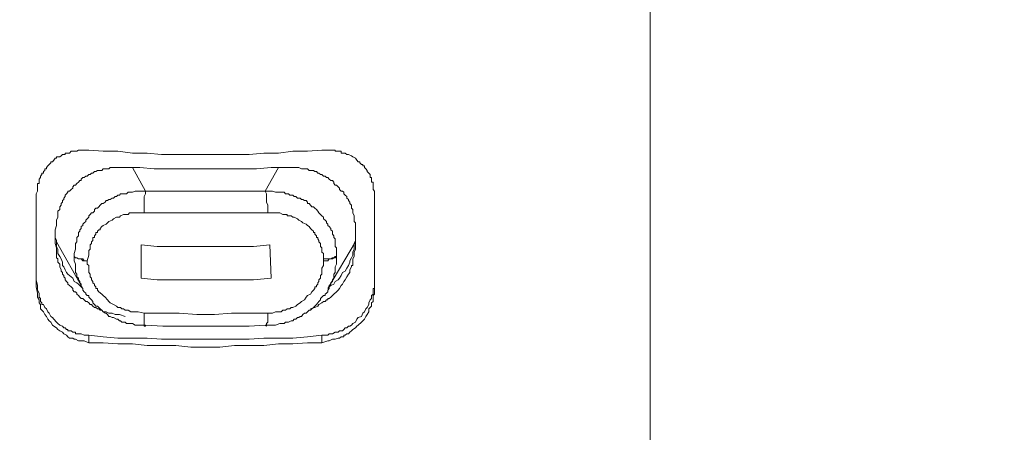
# Model space of a CAD drawing. Units: millimetres. Extents: x -13 to 3234, y -30 to 3012.
# Drawn here: x 986 to 1079, y 2001 to 2041 of the extents above; entities that cross this region are included whole.
import ezdxf

# ---------------------------------------------------------------- set-up
doc = ezdxf.new("R2010")
doc.units = ezdxf.units.MM
doc.header["$MEASUREMENT"] = 0
doc.layers.add('__ 1', color=7, linetype='Continuous')
doc.layers.add('General Dimension', color=18, linetype='Continuous')

msp = doc.modelspace()

# ---------------------------------------------------------------- linework, layer by layer
at = {"layer": '__ 1', "color": 0, "lineweight": 9}
msp.add_lwpolyline([(1045.799, 1545.316), (1045.799, 2176.79)], dxfattribs=at)
at = {"layer": '__ 1', "color": 0, "lineweight": 5}
for points in [[(992.552, 2028.267), (992.125, 2028.267), (991.846, 2028.267), (991.568, 2028.267), (991.436, 2028.152), (991.174, 2028.152), (991.043, 2028.152), (990.879, 2028.152), (990.731, 2027.972), (990.583, 2027.972), (990.452, 2027.972), (990.321, 2027.972), (990.321, 2027.857), (990.206, 2027.857), (990.058, 2027.857), (989.927, 2027.71), (989.796, 2027.611), (989.632, 2027.611), (989.501, 2027.611), (989.501, 2027.48), (989.369, 2027.48), (989.238, 2027.299), (989.107, 2027.152), (988.943, 2027.152), (988.943, 2027.053), (988.812, 2026.889), (988.68, 2026.775), (988.533, 2026.611), (988.533, 2026.479), (988.385, 2026.479), (988.385, 2026.332), (988.254, 2026.217), (988.254, 2026.069), (988.106, 2026.069), (988.106, 2025.938), (987.975, 2025.79), (987.975, 2025.659), (987.844, 2025.495), (987.844, 2025.364), (987.844, 2025.233), (987.844, 2025.101), (987.696, 2025.101), (987.696, 2024.921), (987.696, 2024.79), (987.696, 2024.658), (987.696, 2024.511), (987.696, 2024.363), (987.565, 2024.117), (987.565, 2023.855)], [(992.552, 2028.267), (993.93, 2028.152), (995.308, 2028.152), (996.686, 2027.972), (998.08, 2027.972), (999.458, 2027.857), (1000.819, 2027.857), (1002.23, 2027.857), (1003.608, 2027.857), (1004.986, 2027.857), (1006.364, 2027.857), (1007.775, 2027.857), (1009.153, 2027.972), (1010.531, 2027.972), (1011.892, 2028.152), (1013.287, 2028.152), (1014.664, 2028.267)], [(1019.651, 2023.855), (1019.651, 2024.363), (1019.52, 2024.511), (1019.52, 2024.79), (1019.52, 2025.101), (1019.52, 2025.233), (1019.356, 2025.233), (1019.356, 2025.364), (1019.356, 2025.495), (1019.356, 2025.659), (1019.225, 2025.659), (1019.225, 2025.79), (1019.225, 2025.938), (1019.094, 2026.069), (1018.962, 2026.217), (1018.962, 2026.332), (1018.831, 2026.479), (1018.7, 2026.611), (1018.7, 2026.775), (1018.536, 2026.775), (1018.536, 2026.889), (1018.405, 2026.889), (1018.241, 2027.053), (1018.241, 2027.152), (1018.109, 2027.152), (1017.978, 2027.299), (1017.847, 2027.48), (1017.584, 2027.611), (1017.47, 2027.71), (1017.174, 2027.857), (1017.027, 2027.857), (1016.879, 2027.972), (1016.731, 2027.972), (1016.617, 2027.972), (1016.485, 2027.972), (1016.485, 2028.152), (1016.338, 2028.152), (1016.19, 2028.152), (1016.059, 2028.152), (1015.911, 2028.152), (1015.911, 2028.267), (1015.649, 2028.267), (1015.353, 2028.267), (1015.222, 2028.267), (1014.664, 2028.267)], [(989.369, 2020.705), (989.501, 2021.099), (989.501, 2021.361), (989.501, 2021.624), (989.632, 2021.903), (989.632, 2022.165), (989.632, 2022.313), (989.632, 2022.46), (989.796, 2022.641), (989.796, 2022.739), (989.796, 2022.887), (989.927, 2023.034), (989.927, 2023.198), (990.058, 2023.33), (990.058, 2023.477), (990.206, 2023.576), (990.206, 2023.691), (990.321, 2023.855), (990.321, 2023.986), (990.452, 2024.117), (990.583, 2024.265), (990.583, 2024.363), (990.731, 2024.363), (990.879, 2024.511), (991.043, 2024.658), (991.043, 2024.79), (991.174, 2024.921), (991.305, 2024.921), (991.436, 2025.101), (991.568, 2025.233), (991.699, 2025.364), (991.846, 2025.364), (991.846, 2025.495), (991.978, 2025.659), (992.125, 2025.659), (992.273, 2025.79), (992.404, 2025.79), (992.552, 2025.938), (992.683, 2025.938), (992.814, 2026.069), (992.946, 2026.069), (993.093, 2026.217), (993.224, 2026.217), (993.372, 2026.332), (993.651, 2026.332), (993.782, 2026.332), (993.93, 2026.479), (994.094, 2026.479), (994.209, 2026.479), (994.323, 2026.479), (994.471, 2026.479), (994.586, 2026.611), (994.766, 2026.611), (995.176, 2026.611), (995.472, 2026.611), (995.701, 2026.611), (995.997, 2026.611)], [(995.997, 2026.611), (997.391, 2026.611), (998.753, 2026.479), (1000.13, 2026.479), (1001.541, 2026.479), (1002.919, 2026.479), (1004.297, 2026.479), (1005.675, 2026.479), (1007.086, 2026.479), (1008.464, 2026.479), (1009.842, 2026.611), (1011.22, 2026.611)], [(996.686, 2026.611), (997.932, 2024.363)], [(1010.531, 2026.611), (1009.284, 2024.363)], [(1011.22, 2026.611), (1011.892, 2026.611), (1012.187, 2026.611), (1012.466, 2026.611), (1012.729, 2026.479), (1012.86, 2026.479), (1013.155, 2026.479), (1013.287, 2026.479), (1013.451, 2026.332), (1013.582, 2026.332), (1013.713, 2026.332), (1013.861, 2026.332), (1013.976, 2026.217), (1014.14, 2026.217), (1014.271, 2026.069), (1014.369, 2026.069), (1014.533, 2025.938), (1014.664, 2025.938), (1014.812, 2025.79), (1014.96, 2025.79), (1015.091, 2025.659), (1015.222, 2025.659), (1015.353, 2025.495), (1015.501, 2025.364), (1015.649, 2025.364), (1015.78, 2025.233), (1015.78, 2025.101), (1015.911, 2024.921), (1016.059, 2024.921), (1016.19, 2024.79), (1016.338, 2024.658), (1016.338, 2024.511), (1016.485, 2024.363), (1016.617, 2024.363), (1016.731, 2024.265), (1016.731, 2024.117), (1016.879, 2023.986), (1017.027, 2023.855), (1017.027, 2023.691), (1017.174, 2023.576), (1017.174, 2023.477), (1017.322, 2023.33), (1017.322, 2023.198), (1017.47, 2023.034), (1017.47, 2022.887), (1017.47, 2022.739), (1017.584, 2022.641), (1017.584, 2022.46), (1017.584, 2022.313), (1017.716, 2022.034), (1017.716, 2021.903), (1017.716, 2021.755), (1017.716, 2021.624), (1017.716, 2021.476), (1017.847, 2021.361), (1017.847, 2021.099), (1017.847, 2020.705)], [(991.174, 2018.179), (991.174, 2018.458), (991.305, 2018.868), (991.305, 2019.13), (991.305, 2019.393), (991.436, 2019.573), (991.436, 2019.836), (991.436, 2019.983), (991.568, 2020.114), (991.568, 2020.295), (991.568, 2020.443), (991.699, 2020.557), (991.699, 2020.705), (991.846, 2020.836), (991.846, 2021), (991.978, 2021.099), (991.978, 2021.23), (992.125, 2021.361), (992.273, 2021.476), (992.273, 2021.624), (992.404, 2021.755), (992.552, 2021.903), (992.552, 2022.034), (992.683, 2022.165), (992.814, 2022.313), (992.946, 2022.313), (993.093, 2022.46), (993.093, 2022.641), (993.224, 2022.739), (993.372, 2022.739), (993.503, 2022.887), (993.651, 2023.034), (993.782, 2023.198), (993.93, 2023.198), (994.094, 2023.33), (994.209, 2023.477), (994.323, 2023.477), (994.471, 2023.576), (994.586, 2023.576), (994.766, 2023.691), (994.914, 2023.691), (995.045, 2023.855), (995.176, 2023.855), (995.308, 2023.986), (995.472, 2023.986), (995.57, 2024.117), (995.701, 2024.117), (995.849, 2024.117), (996.128, 2024.117), (996.276, 2024.265), (996.423, 2024.265), (996.554, 2024.265), (996.686, 2024.265), (996.965, 2024.363), (997.391, 2024.363), (997.653, 2024.363), (997.932, 2024.363)], [(997.932, 2024.363), (997.932, 2024.117), (997.801, 2023.855), (997.801, 2023.576), (997.801, 2023.33), (997.801, 2023.034), (997.801, 2022.641), (997.801, 2022.313)], [(997.932, 2024.363), (999.573, 2024.363), (1001.279, 2024.363), (1002.788, 2024.363), (1004.461, 2024.363), (1006.102, 2024.363), (1007.611, 2024.363), (1009.284, 2024.363)], [(1009.284, 2024.363), (1009.973, 2024.363), (1010.268, 2024.265), (1010.531, 2024.265), (1010.957, 2024.265), (1011.088, 2024.265), (1011.22, 2024.117), (1011.351, 2024.117), (1011.498, 2024.117), (1011.63, 2023.986), (1011.761, 2023.986), (1011.892, 2023.986), (1012.04, 2023.855), (1012.187, 2023.855), (1012.335, 2023.691), (1012.598, 2023.691), (1012.729, 2023.576), (1012.86, 2023.576), (1013.008, 2023.477), (1013.155, 2023.477), (1013.287, 2023.33), (1013.287, 2023.198), (1013.451, 2023.198), (1013.582, 2023.034), (1013.713, 2022.887), (1013.861, 2022.887), (1013.976, 2022.739), (1014.14, 2022.641), (1014.271, 2022.46), (1014.369, 2022.313), (1014.533, 2022.165), (1014.664, 2022.034), (1014.812, 2021.903), (1014.812, 2021.755), (1014.96, 2021.624), (1015.091, 2021.476), (1015.091, 2021.361), (1015.222, 2021.23), (1015.222, 2021.099), (1015.353, 2021), (1015.501, 2020.836), (1015.501, 2020.705), (1015.649, 2020.557), (1015.649, 2020.443), (1015.649, 2020.295), (1015.78, 2020.114), (1015.78, 2019.983), (1015.911, 2019.836), (1015.911, 2019.672), (1015.911, 2019.393), (1015.911, 2019.261), (1015.911, 2019.13), (1016.059, 2018.983), (1016.059, 2018.868), (1016.059, 2018.589), (1016.059, 2018.179)], [(1009.546, 2022.313), (1009.546, 2022.641), (1009.546, 2023.034), (1009.415, 2023.33), (1009.415, 2023.576), (1009.415, 2023.855), (1009.415, 2024.117), (1009.284, 2024.363)], [(987.565, 2023.855), (987.565, 2015.292)], [(1019.651, 2015.292), (1019.651, 2023.855)], [(997.801, 2022.313), (997.243, 2022.313), (997.096, 2022.313), (996.817, 2022.313), (996.554, 2022.313), (996.423, 2022.313), (996.276, 2022.165), (996.128, 2022.165), (995.849, 2022.165), (995.57, 2022.034), (995.472, 2021.903), (995.176, 2021.903), (994.914, 2021.755), (994.766, 2021.624), (994.471, 2021.476), (994.323, 2021.361), (994.209, 2021.23), (993.93, 2021.099), (993.782, 2021), (993.651, 2020.836), (993.651, 2020.705), (993.503, 2020.705), (993.372, 2020.557), (993.372, 2020.443), (993.224, 2020.443), (993.224, 2020.295), (993.093, 2020.114), (993.093, 2019.983), (992.946, 2019.983), (992.946, 2019.836), (992.946, 2019.672), (992.814, 2019.573), (992.814, 2019.393), (992.683, 2019.261), (992.683, 2019.13), (992.683, 2018.983), (992.683, 2018.868), (992.552, 2018.737), (992.552, 2018.589), (992.552, 2018.31), (992.404, 2017.769)], [(997.801, 2022.313), (999.458, 2022.313), (1001.115, 2022.313), (1002.788, 2022.313), (1004.461, 2022.313), (1006.102, 2022.313), (1007.775, 2022.313), (1009.546, 2022.313)], [(1014.812, 2017.933), (1014.812, 2018.048), (1014.812, 2018.31), (1014.812, 2018.458), (1014.664, 2018.589), (1014.664, 2018.737), (1014.664, 2018.868), (1014.664, 2018.983), (1014.533, 2019.13), (1014.533, 2019.261), (1014.533, 2019.393), (1014.369, 2019.573), (1014.369, 2019.672), (1014.271, 2019.836), (1014.271, 2019.983), (1014.14, 2019.983), (1014.14, 2020.114), (1013.976, 2020.295), (1013.976, 2020.443), (1013.861, 2020.443), (1013.861, 2020.557), (1013.713, 2020.705), (1013.582, 2020.836), (1013.451, 2021), (1013.287, 2021.099), (1013.155, 2021.23), (1012.86, 2021.361), (1012.729, 2021.476), (1012.466, 2021.624), (1012.335, 2021.755), (1012.04, 2021.903), (1011.892, 2021.903), (1011.761, 2022.034), (1011.63, 2022.034), (1011.498, 2022.034), (1011.351, 2022.034), (1011.351, 2022.165), (1011.22, 2022.165), (1010.957, 2022.165), (1010.662, 2022.313), (1010.531, 2022.313), (1010.268, 2022.313), (1009.973, 2022.313), (1009.546, 2022.313)], [(989.369, 2020.705), (989.369, 2019.393)], [(989.369, 2020.295), (989.369, 2019.983), (989.501, 2019.672), (989.501, 2019.393), (989.501, 2019.13), (989.632, 2018.868), (989.632, 2018.589), (989.632, 2018.458), (989.796, 2018.179), (989.927, 2017.933), (990.058, 2017.637), (990.058, 2017.326), (990.206, 2017.178), (990.321, 2016.916), (990.452, 2016.637), (990.583, 2016.489), (990.879, 2016.243), (991.043, 2016.112), (991.174, 2015.8), (991.436, 2015.685), (991.568, 2015.538), (991.846, 2015.292), (991.978, 2015.128)], [(1015.353, 2015.292), (1015.501, 2015.407), (1015.78, 2015.538), (1015.911, 2015.8), (1016.19, 2015.948), (1016.338, 2016.112), (1016.485, 2016.358), (1016.617, 2016.637), (1016.879, 2016.784), (1017.027, 2017.063), (1017.174, 2017.326), (1017.322, 2017.637), (1017.322, 2017.769), (1017.47, 2018.048), (1017.584, 2018.31), (1017.584, 2018.589), (1017.716, 2018.868), (1017.716, 2019.13), (1017.716, 2019.393), (1017.847, 2019.672), (1017.847, 2019.983), (1017.847, 2020.295)], [(1017.847, 2019.393), (1017.847, 2020.705)], [(995.997, 2012.487), (995.472, 2012.667), (995.045, 2012.667), (994.766, 2012.782), (994.586, 2012.782), (994.471, 2012.782), (994.209, 2012.93), (994.094, 2012.93), (993.93, 2012.93), (993.782, 2013.094), (993.651, 2013.094), (993.503, 2013.208), (993.372, 2013.208), (993.224, 2013.34), (993.093, 2013.34), (992.946, 2013.471), (992.814, 2013.618), (992.683, 2013.618), (992.552, 2013.766), (992.404, 2013.897), (992.273, 2013.897), (992.125, 2014.045), (991.978, 2014.176), (991.846, 2014.176), (991.699, 2014.307), (991.568, 2014.472), (991.436, 2014.603), (991.436, 2014.701), (991.305, 2014.832), (991.174, 2014.832), (991.043, 2014.964), (991.043, 2015.128), (990.879, 2015.292), (990.731, 2015.407), (990.583, 2015.538), (990.583, 2015.685), (990.452, 2015.8), (990.321, 2015.948), (990.321, 2016.112), (990.206, 2016.243), (990.206, 2016.358), (990.058, 2016.489), (990.058, 2016.637), (989.927, 2016.784), (989.927, 2016.916), (989.796, 2017.178), (989.796, 2017.326), (989.796, 2017.457), (989.632, 2017.637), (989.632, 2017.769), (989.632, 2017.933), (989.501, 2018.048), (989.501, 2018.31), (989.501, 2018.458), (989.501, 2018.589), (989.501, 2018.737), (989.501, 2018.983), (989.369, 2019.393)], [(989.501, 2019.573), (991.978, 2015.128)], [(1017.847, 2019.393), (1017.847, 2018.868), (1017.716, 2018.589), (1017.716, 2018.31), (1017.716, 2018.179), (1017.584, 2017.933), (1017.584, 2017.637), (1017.584, 2017.326), (1017.47, 2017.326), (1017.47, 2017.178), (1017.322, 2016.916), (1017.322, 2016.637), (1017.174, 2016.489), (1017.027, 2016.243), (1016.879, 2015.948), (1016.731, 2015.8), (1016.617, 2015.538), (1016.485, 2015.407), (1016.338, 2015.128), (1016.19, 2014.964), (1016.059, 2014.832), (1015.78, 2014.603), (1015.649, 2014.472), (1015.501, 2014.307), (1015.353, 2014.176), (1015.222, 2014.176), (1015.222, 2014.045), (1015.091, 2014.045), (1014.96, 2013.897), (1014.812, 2013.897), (1014.664, 2013.766), (1014.369, 2013.618), (1014.271, 2013.471), (1013.976, 2013.34), (1013.582, 2013.208)], [(1015.222, 2015.128), (1017.847, 2019.573)], [(997.522, 2019.261), (997.522, 2016.112)], [(997.522, 2019.261), (999.048, 2019.13), (1000.557, 2019.13), (1002.066, 2019.13), (1003.608, 2019.13), (1005.134, 2019.13), (1006.659, 2019.13), (1008.168, 2019.13), (1009.71, 2019.261)], [(1009.842, 2016.112), (1009.71, 2019.261)], [(991.174, 2018.179), (991.305, 2018.048), (991.436, 2018.048), (991.568, 2017.933), (991.699, 2017.933), (991.846, 2017.933), (991.978, 2017.769), (992.125, 2017.769), (992.273, 2017.769), (992.404, 2017.769)], [(997.932, 2011.666), (997.243, 2011.666), (996.965, 2011.666), (996.686, 2011.83), (996.276, 2011.83), (996.128, 2011.83), (995.997, 2011.945), (995.849, 2011.945), (995.701, 2011.945), (995.57, 2012.077), (995.472, 2012.077), (995.308, 2012.224), (995.176, 2012.224), (994.914, 2012.372), (994.766, 2012.372), (994.586, 2012.487), (994.471, 2012.487), (994.323, 2012.667), (994.209, 2012.782), (994.094, 2012.782), (993.93, 2012.93), (993.782, 2013.094), (993.651, 2013.208), (993.503, 2013.34), (993.372, 2013.471), (993.224, 2013.471), (993.093, 2013.618), (992.946, 2013.766), (992.946, 2013.897), (992.814, 2014.045), (992.683, 2014.176), (992.552, 2014.307), (992.552, 2014.472), (992.404, 2014.472), (992.273, 2014.603), (992.273, 2014.701), (992.125, 2014.832), (991.978, 2014.964), (991.978, 2015.128), (991.846, 2015.292), (991.846, 2015.538), (991.699, 2015.685), (991.699, 2015.8), (991.568, 2015.948), (991.568, 2016.112), (991.436, 2016.243), (991.436, 2016.358), (991.436, 2016.489), (991.305, 2016.637), (991.305, 2016.916), (991.305, 2017.063), (991.305, 2017.178), (991.305, 2017.326), (991.305, 2017.457), (991.174, 2017.769), (991.174, 2018.179)], [(991.174, 2018.179), (991.305, 2018.048), (991.436, 2018.048), (991.568, 2017.933), (991.699, 2017.933), (991.846, 2017.933), (991.978, 2017.933), (992.125, 2017.769), (992.273, 2017.769), (992.404, 2017.769)], [(992.404, 2017.769), (992.404, 2017.637), (992.404, 2017.457), (992.552, 2017.326), (992.552, 2017.178), (992.552, 2017.063), (992.552, 2016.916), (992.552, 2016.784), (992.552, 2016.637), (992.683, 2016.489), (992.683, 2016.358), (992.683, 2016.243), (992.814, 2016.112), (992.814, 2015.948), (992.946, 2015.8), (992.946, 2015.685), (993.093, 2015.538), (993.093, 2015.407), (993.224, 2015.292), (993.224, 2015.128), (993.372, 2015.128), (993.372, 2014.964), (993.503, 2014.832), (993.782, 2014.603), (993.93, 2014.472), (994.094, 2014.307), (994.323, 2014.045), (994.471, 2013.897), (994.586, 2013.766), (994.914, 2013.618), (995.176, 2013.471), (995.308, 2013.34), (995.472, 2013.34), (995.57, 2013.34), (995.701, 2013.208), (995.849, 2013.208), (995.997, 2013.094), (996.128, 2013.094), (996.276, 2013.094), (996.554, 2012.93), (996.686, 2012.93), (996.965, 2012.93), (997.243, 2012.93), (997.801, 2012.782)], [(1016.059, 2018.179), (1016.059, 2017.933), (1016.059, 2017.457), (1015.911, 2017.178), (1015.911, 2016.916), (1015.911, 2016.637), (1015.78, 2016.489), (1015.78, 2016.358), (1015.78, 2016.243), (1015.78, 2016.112), (1015.649, 2015.948), (1015.649, 2015.8), (1015.501, 2015.685), (1015.501, 2015.538), (1015.353, 2015.407), (1015.353, 2015.128), (1015.222, 2014.964), (1015.222, 2014.832), (1015.091, 2014.701), (1014.96, 2014.603), (1014.96, 2014.472), (1014.812, 2014.472), (1014.664, 2014.307), (1014.533, 2014.176), (1014.533, 2014.045), (1014.369, 2013.897), (1014.271, 2013.766), (1014.14, 2013.618), (1013.976, 2013.471), (1013.861, 2013.34), (1013.713, 2013.208), (1013.582, 2013.094), (1013.451, 2013.094), (1013.287, 2012.93), (1013.155, 2012.782), (1013.008, 2012.782), (1012.86, 2012.667), (1012.729, 2012.487), (1012.598, 2012.487), (1012.466, 2012.372), (1012.335, 2012.372), (1012.187, 2012.224), (1012.04, 2012.224), (1011.892, 2012.077), (1011.761, 2012.077), (1011.498, 2011.945), (1011.351, 2011.945), (1011.22, 2011.945), (1011.088, 2011.83), (1010.957, 2011.83), (1010.793, 2011.83), (1010.662, 2011.83), (1010.268, 2011.666), (1009.973, 2011.666), (1009.71, 2011.666), (1009.284, 2011.666)], [(1009.546, 2012.782), (1009.973, 2012.782), (1010.268, 2012.93), (1010.531, 2012.93), (1010.793, 2012.93), (1010.957, 2013.094), (1011.088, 2013.094), (1011.22, 2013.094), (1011.351, 2013.208), (1011.498, 2013.208), (1011.63, 2013.208), (1011.761, 2013.34), (1011.892, 2013.34), (1012.187, 2013.471), (1012.335, 2013.618), (1012.598, 2013.766), (1012.729, 2013.897), (1013.008, 2014.045), (1013.155, 2014.307), (1013.287, 2014.472), (1013.582, 2014.603), (1013.713, 2014.832), (1013.861, 2014.964), (1013.976, 2015.128), (1013.976, 2015.292), (1014.14, 2015.292), (1014.14, 2015.407), (1014.271, 2015.538), (1014.271, 2015.685), (1014.369, 2015.8), (1014.369, 2015.948), (1014.533, 2016.112), (1014.533, 2016.243), (1014.533, 2016.358), (1014.664, 2016.489), (1014.664, 2016.637), (1014.664, 2016.784), (1014.664, 2017.063), (1014.812, 2017.326), (1014.812, 2017.769)], [(1014.812, 2017.769), (1014.96, 2017.769), (1015.091, 2017.769), (1015.222, 2017.769), (1015.353, 2017.933), (1015.501, 2017.933), (1015.649, 2017.933), (1015.78, 2018.048), (1015.911, 2018.048), (1016.059, 2018.179)], [(1014.812, 2017.933), (1014.96, 2017.933), (1015.091, 2017.933), (1015.222, 2017.933), (1015.353, 2017.933), (1015.501, 2017.933), (1015.649, 2018.048), (1015.78, 2018.048), (1015.911, 2018.179), (1016.059, 2018.179)], [(1014.812, 2017.769), (1014.812, 2017.933)], [(987.565, 2015.948), (987.696, 2015.407), (987.696, 2015.128), (987.696, 2014.964), (987.844, 2014.701), (987.844, 2014.603), (987.844, 2014.472), (987.844, 2014.307), (987.975, 2014.176), (987.975, 2014.045), (987.975, 2013.897), (988.106, 2013.766), (988.106, 2013.618), (988.254, 2013.618), (988.385, 2013.34), (988.533, 2013.208), (988.68, 2012.93), (988.812, 2012.782), (988.943, 2012.487), (989.107, 2012.372), (989.238, 2012.224), (989.501, 2011.945), (989.632, 2011.83), (989.796, 2011.666), (990.058, 2011.552), (990.206, 2011.388), (990.321, 2011.388), (990.452, 2011.24), (990.583, 2011.24), (990.583, 2011.109), (990.731, 2011.109), (990.879, 2011.109), (991.043, 2010.977), (991.174, 2010.977), (991.305, 2010.977), (991.305, 2010.846), (991.568, 2010.846), (991.846, 2010.846), (992.125, 2010.699), (992.552, 2010.699)], [(997.522, 2016.112), (999.048, 2015.948), (1000.557, 2015.948), (1002.066, 2015.948), (1003.608, 2015.948), (1005.134, 2015.948), (1006.659, 2015.948), (1008.168, 2015.948), (1009.842, 2016.112)], [(1014.664, 2010.699), (1015.222, 2010.699), (1015.353, 2010.846), (1015.649, 2010.846), (1015.911, 2010.977), (1016.19, 2010.977), (1016.338, 2011.109), (1016.485, 2011.109), (1016.617, 2011.109), (1016.731, 2011.24), (1016.879, 2011.388), (1017.027, 2011.388), (1017.174, 2011.552), (1017.322, 2011.552), (1017.47, 2011.666), (1017.584, 2011.83), (1017.847, 2011.945), (1017.978, 2012.224), (1018.109, 2012.372), (1018.405, 2012.487), (1018.536, 2012.782), (1018.7, 2012.93), (1018.831, 2013.208), (1018.962, 2013.34), (1019.094, 2013.618), (1019.094, 2013.766), (1019.225, 2014.045), (1019.356, 2014.176), (1019.356, 2014.307), (1019.356, 2014.472), (1019.52, 2014.603), (1019.52, 2014.701), (1019.52, 2014.832), (1019.52, 2014.964), (1019.52, 2015.128), (1019.651, 2015.128), (1019.651, 2015.407), (1019.651, 2015.685), (1019.651, 2015.948)], [(987.565, 2015.292), (987.696, 2014.701), (987.696, 2014.603), (987.696, 2014.307), (987.844, 2014.045), (987.844, 2013.897), (987.844, 2013.766), (987.975, 2013.618), (987.975, 2013.471), (987.975, 2013.34), (987.975, 2013.208), (988.106, 2013.094), (988.254, 2012.93), (988.385, 2012.667), (988.533, 2012.487), (988.68, 2012.224), (988.812, 2012.077), (988.943, 2011.945), (989.107, 2011.666), (989.238, 2011.552), (989.501, 2011.388), (989.632, 2011.24), (989.796, 2011.109), (990.058, 2010.977), (990.206, 2010.846), (990.452, 2010.699), (990.583, 2010.551), (990.731, 2010.436), (990.879, 2010.436), (991.043, 2010.436), (991.174, 2010.321), (991.305, 2010.321), (991.568, 2010.157), (991.846, 2010.157), (992.125, 2010.157), (992.552, 2009.993)], [(1014.664, 2009.993), (1015.222, 2010.157), (1015.353, 2010.157), (1015.649, 2010.321), (1015.911, 2010.321), (1016.19, 2010.436), (1016.338, 2010.436), (1016.485, 2010.551), (1016.617, 2010.551), (1016.731, 2010.551), (1016.731, 2010.699), (1016.879, 2010.699), (1017.027, 2010.846), (1017.174, 2010.846), (1017.322, 2010.977), (1017.47, 2011.109), (1017.584, 2011.24), (1017.847, 2011.388), (1017.978, 2011.552), (1018.109, 2011.666), (1018.405, 2011.945), (1018.536, 2012.077), (1018.7, 2012.224), (1018.831, 2012.487), (1018.962, 2012.667), (1019.094, 2012.93), (1019.094, 2013.208), (1019.225, 2013.34), (1019.356, 2013.471), (1019.356, 2013.618), (1019.356, 2013.766), (1019.52, 2013.897), (1019.52, 2014.045), (1019.52, 2014.176), (1019.52, 2014.307), (1019.52, 2014.472), (1019.651, 2014.603), (1019.651, 2014.701), (1019.651, 2014.964), (1019.651, 2015.292)], [(997.932, 2011.666), (997.932, 2011.552), (997.801, 2011.552), (997.801, 2011.666), (997.801, 2011.83), (997.801, 2011.945), (997.801, 2012.224), (997.801, 2012.487), (997.801, 2012.782)], [(997.801, 2012.782), (999.458, 2012.782), (1001.115, 2012.782), (1002.788, 2012.667), (1004.461, 2012.667), (1006.102, 2012.782), (1007.906, 2012.782), (1009.546, 2012.782)], [(1009.546, 2012.782), (1009.546, 2012.487), (1009.546, 2012.224), (1009.546, 2011.945), (1009.415, 2011.83), (1009.415, 2011.666), (1009.415, 2011.552), (1009.284, 2011.666)], [(997.932, 2011.666), (999.573, 2011.552), (1001.279, 2011.552), (1002.788, 2011.552), (1004.461, 2011.552), (1006.102, 2011.552), (1007.775, 2011.552), (1009.284, 2011.666)], [(992.552, 2009.993), (992.552, 2010.699)], [(992.552, 2010.699), (993.93, 2010.551), (995.308, 2010.436), (996.686, 2010.436), (998.08, 2010.436), (999.458, 2010.321), (1000.819, 2010.321), (1002.23, 2010.321), (1003.608, 2010.321), (1004.986, 2010.321), (1006.364, 2010.321), (1007.775, 2010.321), (1009.153, 2010.436), (1010.531, 2010.436), (1011.892, 2010.436), (1013.287, 2010.551), (1014.664, 2010.699)], [(1014.664, 2009.993), (1014.664, 2010.699)], [(992.552, 2009.993), (993.93, 2009.993), (995.308, 2009.895), (996.686, 2009.895), (998.08, 2009.731), (999.458, 2009.731), (1000.819, 2009.731), (1002.23, 2009.583), (1003.608, 2009.583), (1004.986, 2009.583), (1006.364, 2009.731), (1007.775, 2009.731), (1009.153, 2009.731), (1010.531, 2009.895), (1011.892, 2009.895), (1013.287, 2009.993), (1014.664, 2009.993)]]:
    msp.add_lwpolyline(points, dxfattribs=at)
at = {"layer": 'General Dimension', "color": 0}
msp.add_open_spline([(0, 3000), (1600, 3000), (3200, 3000), (3200, 1500), (3200, 0), (1600, 0), (0, 0), (0, 1500), (0, 3000)], degree=2, knots=[0, 0, 0, 1, 1, 2, 2, 3, 3, 4, 4, 4], dxfattribs=at)

doc.saveas('drawing.dxf')
